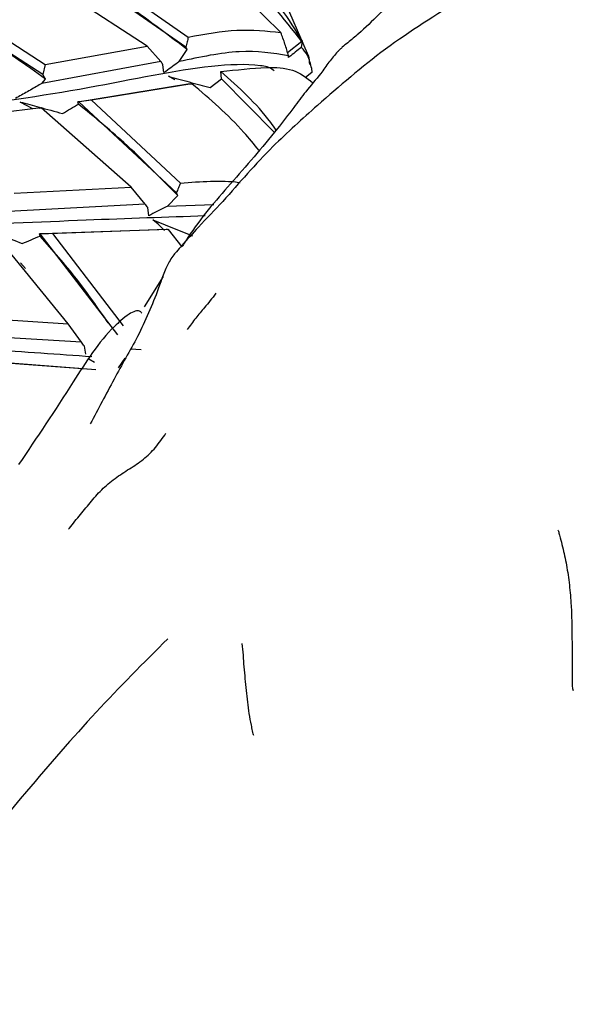
# Model space of a CAD drawing. Units: millimetres. Extents: x 7 to 1452, y 1 to 1040.
# Drawn here: x 310 to 321, y 336 to 356 of the extents above; entities that cross this region are included whole.
import ezdxf

# ---------------------------------------------------------------- set-up
doc = ezdxf.new("R2010")
doc.units = ezdxf.units.MM
doc.header["$LTSCALE"] = 5

msp = doc.modelspace()

# ---------------------------------------------------------------- linework, layer by layer
at = {"color": 7, "linetype": 'Continuous', "lineweight": 25}
for p, q in [((315.66, 355.427), (314.463, 358.201)), ((313.161, 355.558), (310.815, 357.183)), ((311.072, 357.246), (313.208, 355.764)), ((312.359, 355.577), (310.207, 356.979)), ((310.213, 354.989), (308.01, 356.413)), ((308.291, 356.477), (310.26, 355.199)), ((315.537, 355.549), (315.558, 355.676)), ((315.558, 355.676), (315.547, 355.673)), ((310.26, 355.199), (312.359, 355.577)), ((312.645, 355.26), (312.359, 355.577)), ((313.024, 355.259), (313.186, 355.505)), ((313.186, 355.505), (313.161, 355.558)), ((315.547, 355.673), (315.252, 355.439)), ((312.645, 355.26), (310.195, 354.809)), ((310.26, 355.199), (310.213, 354.989)), ((312.708, 355.03), (312.688, 355.191)), ((315.758, 355.038), (315.75, 355.112)), ((315.761, 355.036), (315.75, 355.112)), ((310.195, 354.809), (310.271, 354.898)), ((310.271, 354.898), (310.213, 354.989)), ((312.935, 354.881), (312.801, 354.954)), ((313.657, 354.721), (313.895, 354.901)), ((313.895, 354.901), (313.882, 355.051)), ((314.978, 353.801), (313.895, 354.901)), ((315.758, 355.038), (315.613, 354.921)), ((315.761, 355.036), (315.758, 355.038)), ((310.936, 354.427), (313.201, 354.799)), ((313.285, 354.8), (311.214, 354.463)), ((311.214, 354.463), (310.953, 354.429)), ((311.214, 354.463), (313.046, 352.754)), ((310.179, 354.303), (307.957, 354.036)), ((310.01, 354.282), (309.75, 354.425)), ((310.136, 354.297), (310.179, 354.303)), ((312.034, 352.673), (310.179, 354.303)), ((310.953, 354.429), (310.936, 354.427)), ((310.947, 354.383), (310.936, 354.427)), ((312.966, 352.555), (310.953, 354.429)), ((309.627, 352.55), (312.034, 352.673)), ((312.32, 352.324), (312.034, 352.673)), ((312.773, 352.276), (312.99, 352.498)), ((312.99, 352.498), (312.966, 352.555)), ((312.32, 352.324), (309.504, 352.171)), ((312.398, 352.084), (312.373, 352.25)), ((313.734, 352.307), (312.773, 352.276)), ((312.591, 351.908), (312.476, 351.999)), ((312.719, 351.782), (312.591, 351.908)), ((310.734, 349.859), (309.248, 351.68)), ((310.145, 351.71), (312.755, 351.807)), ((310.156, 351.665), (310.145, 351.71)), ((310.157, 351.71), (310.145, 351.71)), ((310.412, 351.715), (310.157, 351.71)), ((311.76, 349.63), (310.157, 351.71)), ((312.799, 351.8), (310.412, 351.715)), ((310.412, 351.715), (311.871, 349.818)), ((313.081, 351.444), (312.799, 351.8)), ((309.857, 350.995), (309.757, 351.112)), ((312.693, 350.831), (312.298, 350.206)), ((308.112, 350.022), (310.734, 349.859)), ((311.01, 349.478), (310.734, 349.859)), ((311.01, 349.478), (307.93, 349.66)), ((311.098, 349.231), (311.069, 349.398)), ((312.236, 349.319), (312.022, 349.335)), ((308.451, 349.133), (311.306, 348.918)), ((311.307, 348.909), (308.698, 349.108)), ((311.158, 349.137), (311.279, 349.07)), ((311.77, 348.954), (311.911, 349.147))]:
    msp.add_line(p, q, dxfattribs=at)
for points, knots in [([(313.59, 358.252), (313.521, 358.273), (313.214, 358.365), (312.113, 357.948), (309.931, 357.162), (306.548, 356.262), (302.868, 355.743), (299.168, 355.617), (296.166, 355.737), (294.319, 356.025), (293.67, 356.126)], [0, 0, 0, 0, 0.02506, 0.111709, 0.287725, 0.465503, 0.643744, 0.783108, 0.92371, 1, 1, 1, 1]), ([(315.558, 355.676), (315.419, 355.905), (315.093, 356.446), (314.267, 357.274), (313.565, 357.8), (313.157, 358.105)], [0, 0, 0, 0, 0.234967, 0.55512, 1, 1, 1, 1]), ([(315.547, 355.673), (315.171, 356.15), (314.479, 357.026), (313.576, 357.666), (313.164, 357.958)], [0, 0, 0, 0, 0.544259, 1, 1, 1, 1]), ([(315.114, 355.855), (314.74, 356.226), (314.01, 356.95), (313.162, 357.519), (312.748, 357.797)], [0, 0, 0, 0, 0.51143, 1, 1, 1, 1]), ([(313.186, 355.505), (312.759, 355.831), (311.994, 356.414), (311.167, 356.916), (310.803, 357.137)], [0, 0, 0, 0, 0.559202, 1, 1, 1, 1]), ([(317.939, 357.04), (317.668, 356.768), (317.261, 356.358), (316.788, 355.887), (316.527, 355.676), (316.398, 355.569), (316.335, 355.514), (316.303, 355.482), (316.291, 355.468), (316.286, 355.461)], [0, 0, 0, 0, 0.497787, 0.749651, 0.875796, 0.938849, 0.970239, 0.985358, 1, 1, 1, 1]), ([(318.856, 356.557), (318.312, 356.219), (317.23, 355.548), (316.32, 354.75), (315.868, 354.354)], [0, 0, 0, 0, 0.502661, 1, 1, 1, 1]), ([(310.271, 354.898), (309.863, 355.187), (309.132, 355.703), (308.35, 356.162), (308.005, 356.364)], [0, 0, 0, 0, 0.559575, 1, 1, 1, 1]), ([(313.208, 355.764), (313.551, 355.826), (314.244, 355.951), (314.822, 355.888), (315.114, 355.855)], [0, 0, 0, 0, 0.494276, 1, 1, 1, 1]), ([(313.208, 355.764), (313.2, 355.73), (313.184, 355.661), (313.168, 355.592), (313.161, 355.558)], [0, 0, 0, 0, 0.4983527, 1, 1, 1, 1]), ([(315.27, 355.378), (315.248, 355.459), (315.203, 355.621), (315.144, 355.777), (315.114, 355.855)], [0, 0, 0, 0, 0.499988, 1, 1, 1, 1]), ([(314.979, 355.061), (314.972, 355.069), (314.895, 355.142), (314.495, 355.215), (313.363, 355.167), (311.206, 354.698), (308.154, 354.239), (304.498, 353.943), (300.306, 354.024), (296.115, 354.504), (293.532, 355.195), (292.444, 355.487)], [0, 0, 0, 0, 0.002394, 0.024632, 0.094338, 0.236803, 0.38094, 0.525746, 0.699107, 0.873244, 1, 1, 1, 1]), ([(315.27, 355.378), (314.95, 355.429), (314.304, 355.532), (313.452, 355.35), (313.024, 355.259)], [0, 0, 0, 0, 0.496848, 1, 1, 1, 1]), ([(315.537, 355.549), (315.453, 355.484), (315.365, 355.415), (315.277, 355.346), (315.273, 355.342)], [0, 0, 0, 0, 0.9484396, 1, 1, 1, 1]), ([(315.75, 355.112), (315.726, 355.21), (315.679, 355.394), (315.582, 355.499), (315.537, 355.549)], [0, 0, 0, 0, 0.52644, 1, 1, 1, 1]), ([(315.273, 355.342), (315.272, 355.348), (315.271, 355.36), (315.271, 355.372), (315.27, 355.378)], [0, 0, 0, 0, 0.493948, 1, 1, 1, 1]), ([(315.71, 355.196), (315.706, 355.258), (315.702, 355.337), (315.667, 355.411), (315.66, 355.427)], [0, 0, 0, 0, 0.792836, 1, 1, 1, 1]), ([(316.286, 355.462), (316.224, 355.39), (316.094, 355.241), (315.991, 355.089), (315.937, 355.01)], [0, 0, 0, 0, 0.480073, 1, 1, 1, 1]), ([(312.688, 355.191), (312.681, 355.203), (312.667, 355.226), (312.652, 355.249), (312.645, 355.26)], [0, 0, 0, 0, 0.496483, 1, 1, 1, 1]), ([(313.024, 355.259), (313.012, 355.25), (312.907, 355.173), (312.802, 355.097), (312.708, 355.03)], [0, 0, 0, 0, 0.112951, 1, 1, 1, 1]), ([(313.882, 355.051), (314.202, 355.088), (314.732, 355.149), (315.379, 355.127), (315.641, 354.925), (315.773, 354.823)], [0, 0, 0, 0, 0.4301487, 0.7140229, 1, 1, 1, 1]), ([(313.553, 352.079), (312.759, 352.052), (311.085, 351.994), (308.072, 351.855), (304.396, 351.912), (300.146, 352.344), (295.509, 353.292), (292.641, 354.372), (291.223, 354.907)], [0, 0, 0, 0, 0.130729, 0.27574, 0.421395, 0.615703, 0.809924, 1, 1, 1, 1]), ([(312.801, 354.954), (312.944, 354.915), (313.23, 354.838), (313.514, 354.76), (313.657, 354.721)], [0, 0, 0, 0, 0.49994, 1, 1, 1, 1]), ([(315.017, 353.847), (314.98, 353.9), (314.657, 354.359), (314.246, 354.726), (313.882, 355.051)], [0, 0, 0, 0, 0.114788, 1, 1, 1, 1]), ([(315.937, 355.01), (315.832, 354.887), (315.642, 354.664), (315.351, 354.276), (314.84, 353.606), (314.401, 353.108), (314.077, 352.74)], [0, 0, 0, 0, 0.16329, 0.298735, 0.482958, 1, 1, 1, 1]), ([(310.195, 354.809), (310.177, 354.799), (310.078, 354.741), (309.897, 354.637), (309.732, 354.545), (309.649, 354.499)], [0, 0, 0, 0, 0.098237, 0.549087, 1, 1, 1, 1]), ([(313.201, 354.799), (313.215, 354.8), (313.243, 354.8), (313.271, 354.8), (313.285, 354.8)], [0, 0, 0, 0, 0.502401, 1, 1, 1, 1]), ([(314.664, 353.431), (314.562, 353.556), (314.145, 354.066), (313.655, 354.484), (313.285, 354.8)], [0, 0, 0, 0, 0.244972, 1, 1, 1, 1]), ([(311.223, 349.178), (310.527, 349.226), (308.731, 349.351), (305.479, 349.601), (301.459, 350.195), (297.187, 351.245), (293.297, 352.632), (291.181, 353.832), (290.327, 354.317)], [0, 0, 0, 0, 0.107774, 0.27812, 0.449257, 0.654404, 0.860461, 1, 1, 1, 1]), ([(309.75, 354.425), (309.879, 354.39), (310.169, 354.312), (310.459, 354.232), (310.62, 354.188)], [0, 0, 0, 0, 0.443991, 1, 1, 1, 1]), ([(310.62, 354.188), (310.674, 354.22), (310.784, 354.285), (310.892, 354.35), (310.947, 354.383)], [0, 0, 0, 0, 0.499985, 1, 1, 1, 1]), ([(312.99, 352.498), (312.629, 352.869), (311.984, 353.533), (311.264, 354.123), (310.947, 354.383)], [0, 0, 0, 0, 0.5592012, 1, 1, 1, 1]), ([(315.867, 354.354), (315.557, 354.077), (314.865, 353.46), (314.257, 352.762), (313.922, 352.377)], [0, 0, 0, 0, 0.449366, 1, 1, 1, 1]), ([(313.046, 352.754), (313.033, 352.721), (313.006, 352.655), (312.979, 352.589), (312.966, 352.555)], [0, 0, 0, 0, 0.497017, 1, 1, 1, 1]), ([(313.046, 352.754), (313.466, 352.788), (313.897, 352.822), (314.267, 352.767), (314.276, 352.766)], [0, 0, 0, 0, 0.973658, 1, 1, 1, 1]), ([(314.077, 352.74), (313.768, 352.386), (313.411, 351.976), (313.12, 351.508), (313.081, 351.444)], [0, 0, 0, 0, 0.862782, 1, 1, 1, 1]), ([(313.922, 352.377), (313.754, 352.204), (313.47, 351.911), (313.146, 351.55), (312.971, 351.353), (312.876, 351.235), (312.728, 350.998), (312.553, 350.418), (312.318, 349.919), (312.166, 349.597)], [0, 0, 0, 0, 0.172085, 0.290237, 0.330728, 0.360221, 0.40535, 0.615852, 1, 1, 1, 1]), ([(312.373, 352.25), (312.364, 352.262), (312.347, 352.287), (312.329, 352.311), (312.32, 352.324)], [0, 0, 0, 0, 0.496504, 1, 1, 1, 1]), ([(312.773, 352.276), (312.758, 352.268), (312.633, 352.204), (312.508, 352.14), (312.398, 352.084)], [0, 0, 0, 0, 0.120933, 1, 1, 1, 1]), ([(308.975, 351.843), (309.095, 351.794), (309.366, 351.683), (309.637, 351.572), (309.787, 351.51)], [0, 0, 0, 0, 0.443991, 1, 1, 1, 1]), ([(312.476, 351.999), (312.613, 351.944), (312.886, 351.835), (313.16, 351.725), (313.297, 351.67)], [0, 0, 0, 0, 0.49994, 1, 1, 1, 1]), ([(309.787, 351.51), (309.849, 351.535), (309.972, 351.586), (310.095, 351.639), (310.156, 351.665)], [0, 0, 0, 0, 0.499985, 1, 1, 1, 1]), ([(311.559, 349.878), (311.349, 350.181), (310.918, 350.805), (310.415, 351.373), (310.156, 351.665)], [0, 0, 0, 0, 0.486126, 1, 1, 1, 1]), ([(312.755, 351.807), (312.762, 351.805), (312.777, 351.803), (312.791, 351.801), (312.799, 351.8)], [0, 0, 0, 0, 0.5023978, 1, 1, 1, 1]), ([(313.778, 350.485), (313.738, 350.434), (313.66, 350.333), (313.582, 350.241), (313.543, 350.195)], [0, 0, 0, 0, 0.506867, 1, 1, 1, 1]), ([(312.251, 350.079), (312.238, 350.094), (312.21, 350.128), (312.117, 350.125), (311.974, 350.053), (311.877, 349.973), (311.821, 349.927)], [0, 0, 0, 0, 0.199926, 0.42485, 0.671847, 1, 1, 1, 1]), ([(313.543, 350.195), (313.482, 350.122), (313.357, 349.974), (313.244, 349.818), (313.186, 349.739)], [0, 0, 0, 0, 0.489746, 1, 1, 1, 1]), ([(311.821, 349.927), (311.777, 349.887), (311.393, 349.542), (310.721, 348.456), (310.09, 347.514), (309.716, 346.957)], [0, 0, 0, 0, 0.050996, 0.438554, 1, 1, 1, 1]), ([(312.166, 349.597), (312.003, 349.303), (311.672, 348.706), (311.353, 348.102), (311.191, 347.794)], [0, 0, 0, 0, 0.491147, 1, 1, 1, 1]), ([(311.069, 349.398), (311.059, 349.411), (311.04, 349.437), (311.02, 349.464), (311.01, 349.478)], [0, 0, 0, 0, 0.496512, 1, 1, 1, 1]), ([(310.744, 345.625), (310.771, 345.656), (310.809, 345.707), (310.884, 345.802), (310.922, 345.848), (311.036, 345.986), (311.112, 346.078), (311.264, 346.263), (311.341, 346.354), (311.51, 346.523), (311.603, 346.6), (311.797, 346.742), (311.897, 346.807), (312.096, 346.934), (312.193, 346.996), (312.374, 347.138), (312.456, 347.22), (312.57, 347.358), (312.608, 347.406), (312.682, 347.504), (312.722, 347.556), (312.743, 347.603)], [0, 0, 0, 0, 0.0625, 0.0625, 0.125, 0.125, 0.25, 0.25, 0.375, 0.375, 0.5, 0.5, 0.625, 0.625, 0.75, 0.75, 0.875, 0.875, 0.9375, 0.9375, 1, 1, 1, 1]), ([(320.819, 345.608), (320.825, 345.602), (320.832, 345.578), (320.848, 345.519), (320.857, 345.485), (320.881, 345.388), (320.897, 345.326), (320.943, 345.14), (320.97, 345.016), (321.018, 344.754), (321.038, 344.618), (321.07, 344.338), (321.082, 344.194), (321.105, 343.76), (321.107, 343.466), (321.111, 343.025), (321.112, 342.878), (321.113, 342.656), (321.113, 342.582), (321.113, 342.435), (321.109, 342.358), (321.135, 342.307)], [0, 0, 0, 0, 0.03125, 0.03125, 0.0625, 0.0625, 0.125, 0.125, 0.25, 0.25, 0.375, 0.375, 0.5, 0.5, 0.75, 0.75, 0.875, 0.875, 0.9375, 0.9375, 1, 1, 1, 1]), ([(312.788, 343.371), (312.289, 342.873), (311.276, 341.862), (310.348, 340.775), (309.876, 340.223)], [0, 0, 0, 0, 0.491969, 1, 1, 1, 1]), ([(314.556, 341.376), (314.547, 341.387), (314.54, 341.433), (314.524, 341.514), (314.516, 341.553), (314.491, 341.671), (314.476, 341.75), (314.439, 341.987), (314.422, 342.146), (314.39, 342.468), (314.374, 342.63), (314.353, 342.872), (314.348, 342.953), (314.337, 343.113), (314.33, 343.195), (314.319, 343.272)], [0, 0, 0, 0, 0.0625, 0.0625, 0.125, 0.125, 0.25, 0.25, 0.5, 0.5, 0.75, 0.75, 0.875, 0.875, 1, 1, 1, 1]), ([(309.876, 340.223), (309.204, 339.42), (308.007, 337.99), (306.901, 336.497), (306.416, 335.843)], [0, 0, 0, 0, 0.561297, 1, 1, 1, 1])]:
    msp.add_open_spline(points, degree=3, knots=knots, dxfattribs=at)

doc.saveas('drawing.dxf')
